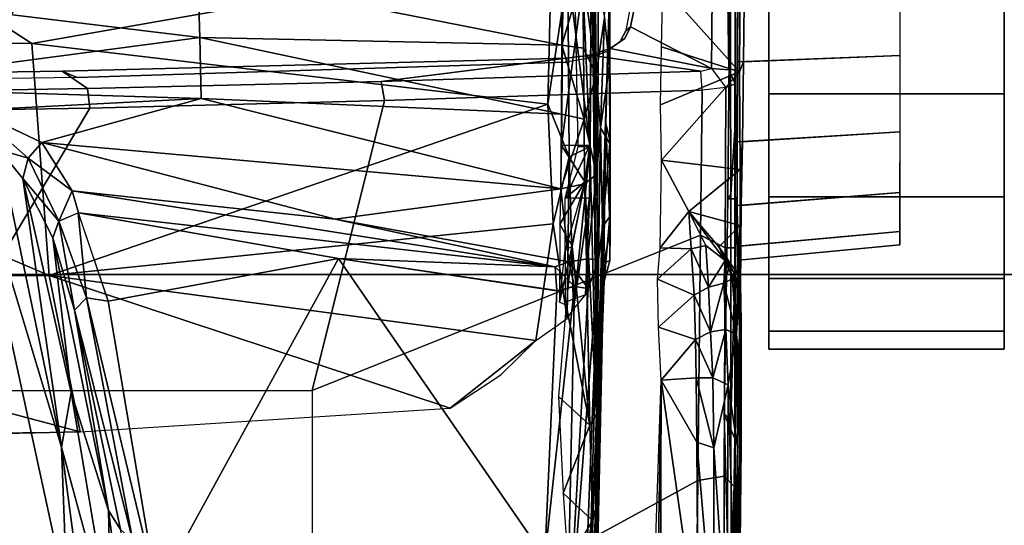
# Model space of a CAD drawing. Units: inches. Extents: x -2 to 169, y -6 to 173.
# Drawn here: x 45 to 48, y 47 to 48 of the extents above; entities that cross this region are included whole.
import ezdxf

# ---------------------------------------------------------------- set-up
doc = ezdxf.new("R2010")
doc.units = ezdxf.units.IN
doc.header["$MEASUREMENT"] = 0
for name, color, linetype in [('SEAT-BASE', 5, 'Continuous'), ('SEAT-CHASSIS', 5, 'Continuous'), ('SEAT-FABRIC', 5, 'Continuous'), ('SEAT-FRAME', 5, 'Continuous')]:
    doc.layers.add(name, color=color, linetype=linetype)

# ---------------------------------------------------------------- blocks, each defined once
blk = doc.blocks.new('1aeron2_b_tlim_arms_posturefitsl_3t')
at = {"layer": 'SEAT-BASE'}
for points in [[(1.2583, -0.5087, 4.3018), (10.212, -6.9666, 3.2423), (10.0935, -7.0222, 3.1616), (1.2453, -0.5667, 4.1832)], [(1.2583, -0.5087, 4.3018), (1.6317, -0.6604, 5.6622), (8.3276, -5.7822, 3.9879), (10.212, -6.9666, 3.2423)], [(1.2144, -0.6768, 4.119), (1.2453, -0.5667, 4.1832), (10.0935, -7.0222, 3.1616), (10.0057, -7.1175, 3.1096)], [(1.8442, -0.7627, 6.6264), (11.0112, -7.713, 4.1389), (10.6876, -7.3537, 4.2077), (1.9818, -0.6018, 6.5161)], [(1.2144, -0.6768, 4.119), (10.0057, -7.1175, 3.1096), (9.9373, -7.2199, 3.0957), (1.1167, -0.8113, 4.119)], [(1.7173, -0.7076, 5.8711), (8.366, -5.7674, 4.1787), (8.3276, -5.7822, 3.9879), (1.6317, -0.6604, 5.6622)], [(1.7173, -0.7076, 5.8711), (1.7517, -0.6778, 6.004), (8.4075, -5.7367, 4.297), (8.366, -5.7674, 4.1787)], [(1.7875, -0.7046, 6.1381), (8.4414, -5.6689, 4.4046), (8.4075, -5.7367, 4.297), (1.7517, -0.6778, 6.004)], [(1.8538, -0.6949, 6.156), (7.4769, -4.922, 4.7054), (7.3701, -4.8696, 4.6837), (1.7875, -0.7046, 6.1381)], [(1.8538, -0.6949, 6.156), (2.0432, -0.6869, 6.1669), (7.9302, -5.1715, 4.6181), (7.4769, -4.922, 4.7054)], [(10.9221, -7.7762, 4.1776), (11.0112, -7.713, 4.1389), (1.8442, -0.7627, 6.6264), (1.7632, -0.9924, 6.6746)], [(1.1167, -0.8113, 4.119), (9.9373, -7.2199, 3.0957), (9.861, -7.3166, 3.1096), (1.019, -0.9459, 4.119)], [(0.9238, -1.0093, 4.1832), (1.019, -0.9459, 4.119), (9.861, -7.3166, 3.1096), (9.7976, -7.4295, 3.1616)], [(10.8603, -7.8897, 4.1833), (10.9221, -7.7762, 4.1776), (1.7632, -0.9924, 6.6746), (1.7169, -1.1045, 6.6862)], [(0.9238, -1.0093, 4.1832), (9.7976, -7.4295, 3.1616), (9.7813, -7.5593, 3.2423), (0.8726, -1.0395, 4.3018)], [(1.1323, -1.3477, 5.6622), (0.8726, -1.0395, 4.3018), (9.7813, -7.5593, 3.2423), (8.0726, -6.1332, 3.9879)], [(10.8603, -7.8897, 4.1833), (1.7169, -1.1045, 6.6862), (1.581, -1.2915, 6.6862), (10.8596, -7.8907, 4.1833)], [(1.581, -1.2915, 6.6862), (1.4887, -1.3703, 6.6746), (10.7707, -7.9846, 4.1776), (10.8596, -7.8907, 4.1833)], [(1.1323, -1.3477, 5.6622), (8.0726, -6.1332, 3.9879), (8.0704, -6.1743, 4.1787), (1.2037, -1.4146, 5.8711)], [(1.4887, -1.3703, 6.6746), (1.2953, -1.5183, 6.6264), (10.7381, -8.0888, 4.1389), (10.7707, -7.9846, 4.1776)], [(1.1859, -1.4565, 6.004), (1.2037, -1.4146, 5.8711), (8.0704, -6.1743, 4.1787), (8.054, -6.2233, 4.297)], [(1.1859, -1.4565, 6.004), (8.054, -6.2233, 4.297), (8, -6.2765, 4.4046), (1.2224, -1.4823, 6.1381)], [(1.2224, -1.4823, 6.1381), (6.9088, -5.5046, 4.6837), (6.9916, -5.59, 4.7054), (1.2337, -1.5483, 6.156)], [(1.1848, -1.6988, 6.5161), (10.2964, -7.8921, 4.2077), (10.7381, -8.0888, 4.1389), (1.2953, -1.5183, 6.6264)], [(1.2847, -1.7309, 6.1669), (1.2337, -1.5483, 6.156), (6.9916, -5.59, 4.7054), (7.369, -5.944, 4.6181)], [(1.1848, -1.6988, 6.5161), (1.2838, -1.8102, 6.4477), (8.8018, -6.9268, 4.5256), (10.2964, -7.8921, 4.2077)], [(1.2847, -1.7309, 6.1669), (4.3268, -3.8375, 5.3925), (3.4454, -3.3034, 5.633), (1.2734, -1.7974, 6.1859)], [(1.2467, -1.8386, 6.2369), (1.2734, -1.7974, 6.1859), (3.4454, -3.3034, 5.633), (3.4855, -3.3577, 5.6397)], [(1.2646, -1.8511, 6.3972), (8.1741, -6.5443, 4.6397), (8.8018, -6.9268, 4.5256), (1.2838, -1.8102, 6.4477)], [(1.2467, -1.8386, 6.2369), (3.4855, -3.3577, 5.6397), (3.054, -3.0807, 5.78), (1.2343, -1.8433, 6.26)], [(1.2343, -1.8433, 6.26), (3.054, -3.0807, 5.78), (2.2236, -2.5256, 6.0373), (1.245, -1.8643, 6.3093)], [(7.9949, -6.4511, 4.6557), (1.2505, -1.8631, 6.3529), (1.2646, -1.8511, 6.3972), (8.1741, -6.5443, 4.6397)], [(7.3428, -6.0344, 4.7721), (7.9949, -6.4511, 4.6557), (1.2505, -1.8631, 6.3529), (1.245, -1.8643, 6.3093)], [(7.3428, -6.0344, 4.7721), (1.245, -1.8643, 6.3093), (2.2236, -2.5256, 6.0373), (7.4363, -6.0989, 4.6757)]]:
    blk.add_3dface(points, dxfattribs=at)
at = {"layer": 'SEAT-CHASSIS'}
for points in [[(1.6406, -2.2091, 11.2704), (1.7017, -1.8149, 11.287), (1.6714, -2.8143, 11.1885)], [(1.6714, -2.8143, 11.1885), (1.7017, -1.8149, 11.287), (1.8337, -2.8101, 11.1472)], [(1.8337, -2.8101, 11.1472), (1.7017, -1.8149, 11.287), (1.9511, -1.8438, 11.2381)], [(1.8337, -2.8101, 11.1472), (1.9511, -1.8438, 11.2381), (2.0039, -2.8051, 11.1319)], [(-0.0638, -2.0227, 10.647), (1.601, -2.1845, 11.2738), (0.3433, -2.4585, 10.7997)], [(0.3433, -2.4585, 10.7997), (1.601, -2.1845, 11.2738), (0.7447, -2.4427, 10.9637)], [(0.7447, -2.4427, 10.9637), (1.601, -2.1845, 11.2738), (1.5352, -2.2771, 11.28)], [(1.5131, -2.3549, 11.2998), (1.5352, -2.2771, 11.28), (1.6406, -2.2091, 11.2704)], [(1.5542, -2.3908, 11.2897), (1.5131, -2.3549, 11.2998), (1.6406, -2.2091, 11.2704)], [(1.6406, -2.2091, 11.2704), (1.6714, -2.8143, 11.1885), (1.5542, -2.3908, 11.2897)], [(0.7447, -2.4427, 10.9637), (1.5352, -2.2771, 11.28), (1.4593, -2.3401, 11.2901)], [(1.4593, -2.3401, 11.2901), (1.5352, -2.2771, 11.28), (1.5131, -2.3549, 11.2998)], [(0.7447, -2.4427, 10.9637), (1.4593, -2.3401, 11.2901), (0.8907, -2.4688, 11.0619)], [(0.8907, -2.4688, 11.0619), (1.4593, -2.3401, 11.2901), (1.3015, -2.4197, 11.2997)], [(1.3015, -2.4197, 11.2997), (1.4593, -2.3401, 11.2901), (1.3454, -2.4361, 11.3431)], [(1.5131, -2.3549, 11.2998), (1.3454, -2.4361, 11.3431), (1.4593, -2.3401, 11.2901)], [(1.4266, -2.471, 11.3495), (1.3454, -2.4361, 11.3431), (1.5131, -2.3549, 11.2998)], [(1.4266, -2.471, 11.3495), (1.5131, -2.3549, 11.2998), (1.5542, -2.3908, 11.2897)], [(1.4316, -3.7691, 11.1709), (1.3505, -3.1694, 11.3235), (1.5542, -2.3908, 11.2897)], [(1.4266, -2.471, 11.3495), (1.5542, -2.3908, 11.2897), (1.3505, -3.1694, 11.3235)], [(1.5542, -2.3908, 11.2897), (1.6714, -2.8143, 11.1885), (1.4316, -3.7691, 11.1709)], [(0.8907, -2.4688, 11.0619), (1.3015, -2.4197, 11.2997), (0.5764, -2.568, 11.0085)], [(1.1088, -2.4778, 11.3031), (0.5764, -2.568, 11.0085), (1.3015, -2.4197, 11.2997)], [(1.3015, -2.4197, 11.2997), (1.3454, -2.4361, 11.3431), (1.1088, -2.4778, 11.3031)], [(-0.143, -2.5608, 10.6274), (0.7447, -2.4427, 10.9637), (0.2605, -2.5747, 10.8197)], [(-0.143, -2.5608, 10.6274), (0.3433, -2.4585, 10.7997), (0.7447, -2.4427, 10.9637)], [(0.2605, -2.5747, 10.8197), (0.7447, -2.4427, 10.9637), (0.8907, -2.4688, 11.0619)], [(1.1088, -2.4778, 11.3031), (1.3454, -2.4361, 11.3431), (1.142, -2.5095, 11.3498)], [(1.142, -2.5095, 11.3498), (1.3454, -2.4361, 11.3431), (1.3675, -2.4876, 11.3604)], [(1.3454, -2.4361, 11.3431), (1.4266, -2.471, 11.3495), (1.3677, -2.4881, 11.3606)], [(0.8907, -2.4688, 11.0619), (0.5764, -2.568, 11.0085), (0.2605, -2.5747, 10.8197)], [(0.4957, -2.6323, 11.3601), (1.1088, -2.4778, 11.3031), (1.142, -2.5095, 11.3498)], [(0.5266, -2.5997, 11.317), (1.1088, -2.4778, 11.3031), (0.4957, -2.6323, 11.3601)], [(0.5266, -2.5997, 11.317), (0.5764, -2.568, 11.0085), (1.1088, -2.4778, 11.3031)], [(1.2239, -3.7542, 11.35), (1.3677, -2.4881, 11.3606), (1.4266, -2.471, 11.3495)], [(1.4266, -2.471, 11.3495), (1.3505, -3.1694, 11.3235), (1.2239, -3.7542, 11.35)], [(1.142, -2.5095, 11.3498), (0.3639, -2.6966, 11.3898), (0.4957, -2.6323, 11.3601)], [(1.142, -2.5095, 11.3498), (1.1329, -2.5667, 11.3649), (0.3639, -2.6966, 11.3898)], [(1.1329, -2.5667, 11.3649), (1.142, -2.5095, 11.3498), (1.3675, -2.4876, 11.3604)], [(1.2467, -3.1785, 11.3626), (1.1329, -2.5667, 11.3649), (1.3677, -2.4881, 11.3606)], [(1.2467, -3.1785, 11.3626), (1.3677, -2.4881, 11.3606), (1.2239, -3.7542, 11.35)], [(0.5764, -2.568, 11.0085), (0.5266, -2.5997, 11.317), (0.1069, -2.6292, 10.8279)], [(0.5764, -2.568, 11.0085), (0.1069, -2.6292, 10.8279), (0.2605, -2.5747, 10.8197)], [(1.2467, -3.1785, 11.3626), (0.3639, -2.6966, 11.3898), (1.1329, -2.5667, 11.3649)], [(1.2467, -3.1785, 11.3626), (0.4518, -3.7263, 11.3877), (0.3639, -2.6966, 11.3898)], [(1.4316, -3.7691, 11.1709), (1.6714, -2.8143, 11.1885), (1.63, -3.7707, 11.062)], [(1.8337, -2.8101, 11.1472), (1.8135, -3.7716, 11.0061), (1.63, -3.7707, 11.062)], [(1.63, -3.7707, 11.062), (1.6714, -2.8143, 11.1885), (1.8337, -2.8101, 11.1472)], [(1.8135, -3.7716, 11.0061), (2.0039, -2.8051, 11.1319), (2.0014, -3.7702, 10.9871)], [(1.8135, -3.7716, 11.0061), (1.8337, -2.8101, 11.1472), (2.0039, -2.8051, 11.1319)], [(1.2467, -3.1785, 11.3626), (1.1606, -3.7587, 11.3643), (0.4518, -3.7263, 11.3877)], [(1.2239, -3.7542, 11.35), (1.1611, -3.7586, 11.3642), (1.2467, -3.1785, 11.3626)], [(1.3505, -3.1694, 11.3235), (1.2376, -3.7905, 11.3473), (1.2239, -3.7542, 11.35)], [(1.2376, -3.7905, 11.3473), (1.3505, -3.1694, 11.3235), (1.4316, -3.7691, 11.1709)], [(0.4518, -3.7263, 11.3877), (1.1716, -3.8053, 11.3698), (0.1483, -3.7838, 11.424)], [(1.1716, -3.8053, 11.3698), (0.4518, -3.7263, 11.3877), (1.1606, -3.7587, 11.3643)], [(0.8795, -3.7633, 13.6245), (0.6227, -3.775, 13.4233), (0.8032, -3.846, 13.363)], [(1.1224, -3.7835, 13.7282), (0.8795, -3.7633, 13.6245), (0.8032, -3.846, 13.363)], [(1.1606, -3.7587, 11.3643), (1.2239, -3.7542, 11.35), (1.1716, -3.8053, 11.3698)], [(1.2376, -3.7905, 11.3473), (1.1716, -3.8053, 11.3698), (1.2239, -3.7542, 11.35)], [(0.1483, -3.7838, 11.424), (1.2429, -3.8695, 11.4229), (0.1692, -3.8269, 11.4764)], [(0.1483, -3.7838, 11.424), (1.1716, -3.8053, 11.3698), (1.1668, -3.8418, 11.3955)], [(1.1668, -3.8418, 11.3955), (1.2429, -3.8695, 11.4229), (0.1483, -3.7838, 11.424)], [(0.4389, -3.7873, 13.1824), (0.2265, -3.7823, 12.6777), (0.5504, -3.8535, 13.0554)], [(0.5504, -3.8535, 13.0554), (0.2265, -3.7823, 12.6777), (0.3641, -3.8512, 12.5651)], [(0.5504, -3.8535, 13.0554), (0.6227, -3.775, 13.4233), (0.4389, -3.7873, 13.1824)], [(0.6227, -3.775, 13.4233), (0.5504, -3.8535, 13.0554), (0.8032, -3.846, 13.363)], [(1.1224, -3.7835, 13.7282), (0.8032, -3.846, 13.363), (1.2794, -3.7988, 13.7702)], [(1.1224, -3.7835, 13.7282), (1.1306, -3.7656, 13.737), (1.2794, -3.7988, 13.7702)], [(1.1306, -3.7656, 13.737), (1.2794, -3.7988, 13.7702), (1.3379, -3.7667, 13.783)], [(1.1306, -3.7656, 13.737), (1.2686, -3.7809, 13.7655), (1.2794, -3.7988, 13.7702)], [(1.1668, -3.8418, 11.3955), (1.1716, -3.8053, 11.3698), (1.2376, -3.7905, 11.3473)], [(1.2457, -3.8397, 11.3744), (1.1668, -3.8418, 11.3955), (1.2376, -3.7905, 11.3473)], [(1.4448, -3.8318, 11.1962), (1.2376, -3.7905, 11.3473), (1.4316, -3.7691, 11.1709)], [(1.2457, -3.8397, 11.3744), (1.2376, -3.7905, 11.3473), (1.4448, -3.8318, 11.1962)], [(1.2686, -3.7809, 13.7655), (1.4071, -3.7803, 13.7941), (1.4503, -3.8326, 13.7905)], [(1.2686, -3.7809, 13.7655), (1.2794, -3.7988, 13.7702), (1.4503, -3.8326, 13.7905)], [(1.4503, -3.8326, 13.7905), (1.3379, -3.7667, 13.783), (1.2794, -3.7988, 13.7702)], [(1.3379, -3.7667, 13.783), (1.4503, -3.8326, 13.7905), (1.5463, -3.7712, 13.7944)], [(1.543, -3.8153, 13.7986), (1.5474, -3.8458, 13.7909), (1.4071, -3.7803, 13.7941)], [(1.5474, -3.8458, 13.7909), (1.4503, -3.8326, 13.7905), (1.4071, -3.7803, 13.7941)], [(1.6169, -3.8308, 11.0974), (1.4316, -3.7691, 11.1709), (1.63, -3.7707, 11.062)], [(1.6169, -3.8308, 11.0974), (1.4448, -3.8318, 11.1962), (1.4316, -3.7691, 11.1709)], [(1.5463, -3.7712, 13.7944), (1.4503, -3.8326, 13.7905), (1.5474, -3.8458, 13.7909)], [(1.543, -3.8153, 13.7986), (2.8344, -3.79, 13.7334), (1.5474, -3.8458, 13.7909)], [(2.1553, -3.8517, 13.7677), (1.5463, -3.7712, 13.7944), (1.5474, -3.8458, 13.7909)], [(1.5463, -3.7712, 13.7944), (2.1553, -3.8517, 13.7677), (2.4069, -3.779, 13.757)], [(2.8344, -3.79, 13.7334), (2.1553, -3.8517, 13.7677), (1.5474, -3.8458, 13.7909)], [(1.6169, -3.8308, 11.0974), (1.63, -3.7707, 11.062), (1.8135, -3.7716, 11.0061)], [(1.8135, -3.7716, 11.0061), (1.8054, -3.8293, 11.0354), (1.6169, -3.8308, 11.0974)], [(1.8054, -3.8293, 11.0354), (1.8135, -3.7716, 11.0061), (2.0025, -3.8275, 11.0126)], [(2.0014, -3.7702, 10.9871), (2.0025, -3.8275, 11.0126), (1.8135, -3.7716, 11.0061)], [(0.8032, -3.846, 13.363), (1.4503, -3.8326, 13.7905), (1.2794, -3.7988, 13.7702)], [(-0.0367, -3.8297, 11.6733), (0.5826, -3.8619, 11.638), (-0.1643, -3.8302, 12.0258)], [(-0.1643, -3.8302, 12.0258), (0.5826, -3.8619, 11.638), (0.3182, -3.8635, 12.358)], [(0.2707, -3.842, 11.5111), (0.7488, -3.863, 11.4894), (-0.0367, -3.8297, 11.6733)], [(0.7488, -3.863, 11.4894), (0.5826, -3.8619, 11.638), (-0.0367, -3.8297, 11.6733)], [(0.2707, -3.842, 11.5111), (0.1692, -3.8269, 11.4764), (1.2429, -3.8695, 11.4229)], [(1.2429, -3.8695, 11.4229), (0.7494, -3.863, 11.4894), (0.2707, -3.842, 11.5111)], [(1.4503, -3.8326, 13.7905), (0.8032, -3.846, 13.363), (0.8328, -3.8637, 13.288)], [(1.5474, -3.8458, 13.7909), (1.4503, -3.8326, 13.7905), (0.8328, -3.8637, 13.288)], [(1.1668, -3.8418, 11.3955), (1.2457, -3.8397, 11.3744), (1.2429, -3.8695, 11.4229)], [(1.4692, -3.8641, 11.2294), (1.2429, -3.8695, 11.4229), (1.2457, -3.8397, 11.3744)], [(1.4692, -3.8641, 11.2294), (1.2457, -3.8397, 11.3744), (1.4448, -3.8318, 11.1962)], [(1.6169, -3.8308, 11.0974), (1.4692, -3.8641, 11.2294), (1.4448, -3.8318, 11.1962)], [(1.6169, -3.8308, 11.0974), (1.7354, -3.8626, 11.0925), (1.4692, -3.8641, 11.2294)], [(1.7354, -3.8626, 11.0925), (1.6169, -3.8308, 11.0974), (1.8054, -3.8293, 11.0354)], [(2.0025, -3.8275, 11.0126), (1.7354, -3.8626, 11.0925), (1.8054, -3.8293, 11.0354)], [(2.0025, -3.8275, 11.0126), (2.0032, -3.86, 11.0536), (1.7354, -3.8626, 11.0925)], [(0.3641, -3.8512, 12.5651), (0.3182, -3.8635, 12.358), (0.594, -3.8666, 12.9992)], [(0.5826, -3.8619, 11.638), (1.2353, -3.8837, 12.2812), (0.3182, -3.8635, 12.358)], [(1.6052, -3.8882, 12.6844), (0.594, -3.8666, 12.9992), (0.3182, -3.8635, 12.358)], [(0.3182, -3.8635, 12.358), (1.2353, -3.8837, 12.2812), (1.6052, -3.8882, 12.6844)], [(0.594, -3.8666, 12.9992), (0.5504, -3.8535, 13.0554), (0.3641, -3.8512, 12.5651)], [(0.8328, -3.8637, 13.288), (0.8032, -3.846, 13.363), (0.5504, -3.8535, 13.0554)], [(0.5504, -3.8535, 13.0554), (0.594, -3.8666, 12.9992), (0.8328, -3.8637, 13.288)], [(0.5826, -3.8619, 11.638), (1.3303, -3.8798, 11.4476), (1.1864, -3.8845, 11.8077)], [(0.7494, -3.863, 11.4894), (1.3303, -3.8798, 11.4476), (0.5826, -3.8619, 11.638)], [(1.1864, -3.8845, 11.8077), (1.2353, -3.8837, 12.2812), (0.5826, -3.8619, 11.638)], [(0.594, -3.8666, 12.9992), (1.6052, -3.8882, 12.6844), (0.8328, -3.8637, 13.288)], [(0.7494, -3.863, 11.4894), (1.2429, -3.8695, 11.4229), (1.3303, -3.8798, 11.4476)], [(2.1553, -3.8517, 13.7677), (1.5474, -3.8458, 13.7909), (0.8328, -3.8637, 13.288)], [(2.8056, -3.8536, 13.7249), (2.1553, -3.8517, 13.7677), (0.8328, -3.8637, 13.288)], [(0.8328, -3.8637, 13.288), (3.5541, -3.8766, 13.1447), (2.8056, -3.8536, 13.7249)], [(3.5541, -3.8766, 13.1447), (0.8328, -3.8637, 13.288), (1.9257, -3.8977, 12.7313)], [(1.9257, -3.8977, 12.7313), (0.8328, -3.8637, 13.288), (1.6052, -3.8882, 12.6844)], [(1.5934, -3.8747, 11.2143), (1.2429, -3.8695, 11.4229), (1.4692, -3.8641, 11.2294)], [(1.3303, -3.8798, 11.4476), (1.2429, -3.8695, 11.4229), (1.5934, -3.8747, 11.2143)], [(1.7354, -3.8626, 11.0925), (1.5934, -3.8747, 11.2143), (1.4692, -3.8641, 11.2294)], [(1.7354, -3.8626, 11.0925), (1.8868, -3.8847, 11.1448), (1.5934, -3.8747, 11.2143)], [(1.7354, -3.8626, 11.0925), (2.0032, -3.86, 11.0536), (1.8868, -3.8847, 11.1448)], [(1.3577, -3.8997, 11.5333), (1.1864, -3.8845, 11.8077), (1.3303, -3.8798, 11.4476)], [(1.1864, -3.8845, 11.8077), (1.2402, -3.8994, 11.8963), (1.2353, -3.8837, 12.2812)], [(1.3577, -3.8997, 11.5333), (1.2402, -3.8994, 11.8963), (1.1864, -3.8845, 11.8077)], [(1.3179, -3.9, 12.2982), (1.2353, -3.8837, 12.2812), (1.2402, -3.8994, 11.8963)], [(1.6052, -3.8882, 12.6844), (1.2353, -3.8837, 12.2812), (1.3179, -3.9, 12.2982)], [(1.5604, -3.8996, 12.5753), (1.6052, -3.8882, 12.6844), (1.3179, -3.9, 12.2982)], [(1.3303, -3.8798, 11.4476), (1.5934, -3.8747, 11.2143), (1.552, -3.8994, 11.3337)], [(1.3577, -3.8997, 11.5333), (1.3303, -3.8798, 11.4476), (1.552, -3.8994, 11.3337)], [(1.552, -3.8994, 11.3337), (1.5934, -3.8747, 11.2143), (1.7579, -3.8984, 11.2131)], [(1.5604, -3.8996, 12.5753), (1.9257, -3.8977, 12.7313), (1.6052, -3.8882, 12.6844)], [(1.5934, -3.8747, 11.2143), (1.8868, -3.8847, 11.1448), (1.7579, -3.8984, 11.2131)], [(1.8868, -3.8847, 11.1448), (2.1496, -3.8995, 11.1896), (1.7579, -3.8984, 11.2131)], [(1.552, -3.8994, 11.3337), (2.1496, -3.8995, 11.1896), (1.2402, -3.8994, 11.8963)], [(1.2402, -3.8994, 11.8963), (2.1496, -3.8995, 11.1896), (1.3179, -3.9, 12.2982)], [(1.552, -3.8994, 11.3337), (1.2402, -3.8994, 11.8963), (1.3577, -3.8997, 11.5333)], [(2.1496, -3.8995, 11.1896), (1.5604, -3.8996, 12.5753), (1.3179, -3.9, 12.2982)], [(2.1496, -3.8995, 11.1896), (1.552, -3.8994, 11.3337), (1.7579, -3.8984, 11.2131)], [(1.9257, -3.8977, 12.7313), (1.5604, -3.8996, 12.5753), (2.1496, -3.8995, 11.1896)], [(0.3484, -4.0161, 11.3908), (0.3484, -4.0161, 11.3908), (0.9227, -4.0354, 11.3668), (0.2745, -4.025, 11.3924)], [(0.9227, -4.0354, 11.3668), (0.9227, -4.0354, 11.3668), (0.3447, -4.0338, 11.3884), (0.2745, -4.025, 11.3924)], [(1.149, -4.1228, 11.3274), (1.149, -4.1228, 11.3274), (1.0636, -4.0289, 11.3518), (1.1916, -4.0256, 11.3126)], [(1.2719, -4.115, 11.2711), (1.2719, -4.115, 11.2711), (1.149, -4.1228, 11.3274), (1.1916, -4.0256, 11.3126)], [(1.2743, -4.0325, 11.2702), (1.2743, -4.0325, 11.2702), (1.2719, -4.115, 11.2711), (1.1916, -4.0256, 11.3126)], [(0.2295, -4.1338, 11.3952), (0.2295, -4.1338, 11.3952), (0.3447, -4.0338, 11.3884), (0.9227, -4.0354, 11.3668)], [(0.7582, -4.1302, 11.3707), (0.7582, -4.1302, 11.3707), (0.2295, -4.1338, 11.3952), (0.9227, -4.0354, 11.3668)], [(0.929, -4.1287, 11.3665), (0.929, -4.1287, 11.3665), (0.7582, -4.1302, 11.3707), (0.9227, -4.0354, 11.3668)], [(0.9227, -4.0354, 11.3668), (0.9227, -4.0354, 11.3668), (1.0636, -4.0289, 11.3518), (1.0315, -4.127, 11.3573)], [(0.9227, -4.0354, 11.3668), (0.9227, -4.0354, 11.3668), (1.0315, -4.127, 11.3573), (0.929, -4.1287, 11.3665)], [(1.0636, -4.0289, 11.3518), (1.0636, -4.0289, 11.3518), (1.149, -4.1228, 11.3274), (1.0315, -4.127, 11.3573)], [(1.3709, -4.1093, 11.2024), (1.3709, -4.1093, 11.2024), (1.2719, -4.115, 11.2711), (1.2743, -4.0325, 11.2702)], [(1.3709, -4.1093, 11.2024), (1.3709, -4.1093, 11.2024), (1.2743, -4.0325, 11.2702), (1.5077, -4.0365, 11.1039)], [(1.3709, -4.1093, 11.2024), (1.3709, -4.1093, 11.2024), (1.5077, -4.0365, 11.1039), (1.4829, -4.2456, 11.1206)], [(1.7425, -4.2435, 11.0079), (1.7425, -4.2435, 11.0079), (1.4829, -4.2456, 11.1206), (1.5077, -4.0365, 11.1039)], [(1.6547, -4.0342, 11.0333), (1.6547, -4.0342, 11.0333), (1.7425, -4.2435, 11.0079), (1.5077, -4.0365, 11.1039)], [(1.6547, -4.0342, 11.0333), (1.6547, -4.0342, 11.0333), (1.8085, -4.0363, 10.987), (1.7425, -4.2435, 11.0079)], [(1.7425, -4.2435, 11.0079), (1.7425, -4.2435, 11.0079), (1.8085, -4.0363, 10.987), (1.9705, -4.04, 10.9659)], [(1.7425, -4.2435, 11.0079), (1.7425, -4.2435, 11.0079), (1.9705, -4.04, 10.9659), (2.0217, -4.2456, 10.9662)], [(0.7582, -4.1302, 11.3707), (0.7582, -4.1302, 11.3707), (0.7433, -4.1752, 11.38), (0.2273, -4.1751, 11.4034)], [(0.2295, -4.1338, 11.3952), (0.2295, -4.1338, 11.3952), (0.7582, -4.1302, 11.3707), (0.2273, -4.1751, 11.4034)], [(0.7433, -4.1752, 11.38), (0.7433, -4.1752, 11.38), (0.7582, -4.1302, 11.3707), (0.929, -4.1287, 11.3665)], [(0.7433, -4.1752, 11.38), (0.7433, -4.1752, 11.38), (0.929, -4.1287, 11.3665), (0.9295, -4.1731, 11.3752)], [(0.9295, -4.1731, 11.3752), (0.9295, -4.1731, 11.3752), (0.929, -4.1287, 11.3665), (1.0315, -4.127, 11.3573)], [(1.0315, -4.127, 11.3573), (1.0315, -4.127, 11.3573), (1.0519, -4.167, 11.3609), (0.9295, -4.1731, 11.3752)], [(1.149, -4.1228, 11.3274), (1.149, -4.1228, 11.3274), (1.0519, -4.167, 11.3609), (1.0315, -4.127, 11.3573)], [(1.0519, -4.167, 11.3609), (1.0519, -4.167, 11.3609), (1.149, -4.1228, 11.3274), (1.1703, -4.1612, 11.3269)], [(1.149, -4.1228, 11.3274), (1.149, -4.1228, 11.3274), (1.2719, -4.115, 11.2711), (1.1703, -4.1612, 11.3269)], [(1.2719, -4.115, 11.2711), (1.2719, -4.115, 11.2711), (1.2812, -4.1542, 11.2736), (1.1703, -4.1612, 11.3269)], [(1.3709, -4.1093, 11.2024), (1.3709, -4.1093, 11.2024), (1.2407, -4.2054, 11.3309), (1.2812, -4.1542, 11.2736)], [(1.3678, -4.1116, 11.2055), (1.3678, -4.1116, 11.2055), (1.2778, -4.1883, 11.2931), (1.2407, -4.2054, 11.3309)], [(1.2719, -4.115, 11.2711), (1.2719, -4.115, 11.2711), (1.3709, -4.1093, 11.2024), (1.2812, -4.1542, 11.2736)], [(1.3345, -4.2457, 11.2369), (1.3345, -4.2457, 11.2369), (1.2778, -4.1883, 11.2931), (1.3709, -4.1093, 11.2024)], [(1.3345, -4.2457, 11.2369), (1.3345, -4.2457, 11.2369), (1.3709, -4.1093, 11.2024), (1.4829, -4.2456, 11.1206)], [(1.2812, -4.1542, 11.2736), (1.2812, -4.1542, 11.2736), (1.2407, -4.2054, 11.3309), (1.1703, -4.1612, 11.3269)], [(0.2277, -4.2102, 11.4266), (0.2277, -4.2102, 11.4266), (0.2273, -4.1751, 11.4034), (0.7433, -4.1752, 11.38)], [(0.9108, -4.2132, 11.4014), (0.9108, -4.2132, 11.4014), (0.2277, -4.2102, 11.4266), (0.7433, -4.1752, 11.38)], [(0.7433, -4.1752, 11.38), (0.7433, -4.1752, 11.38), (0.9295, -4.1731, 11.3752), (0.9108, -4.2132, 11.4014)], [(0.9108, -4.2132, 11.4014), (0.9108, -4.2132, 11.4014), (0.9295, -4.1731, 11.3752), (1.0575, -4.2072, 11.3849)], [(0.9295, -4.1731, 11.3752), (0.9295, -4.1731, 11.3752), (1.0519, -4.167, 11.3609), (1.0575, -4.2072, 11.3849)], [(1.0519, -4.167, 11.3609), (1.0519, -4.167, 11.3609), (1.1703, -4.1612, 11.3269), (1.1804, -4.2016, 11.3489)], [(1.0519, -4.167, 11.3609), (1.0519, -4.167, 11.3609), (1.1804, -4.2016, 11.3489), (1.0575, -4.2072, 11.3849)], [(1.1804, -4.2016, 11.3489), (1.1804, -4.2016, 11.3489), (1.1703, -4.1612, 11.3269), (1.2407, -4.2054, 11.3309)], [(-0.3767, -4.219, 13.7592), (-0.9726, -4.2034, 13.717), (0.23, -4.2426, 11.5025), (1.0572, -4.2433, 12.2107)], [(0.2204, -4.2226, 13.7865), (0.8185, -4.2202, 13.7992), (0.8327, -4.2026, 13.8206), (0.209, -4.2196, 13.8093)], [(0.8327, -4.2026, 13.8206), (0.8185, -4.2202, 13.7992), (1.4165, -4.2202, 13.7957), (1.4046, -4.2126, 13.8172)], [(0.9108, -4.2132, 11.4014), (0.9108, -4.2132, 11.4014), (1.0575, -4.2072, 11.3849), (1.0449, -4.2355, 11.4281)], [(1.1804, -4.2016, 11.3489), (1.1804, -4.2016, 11.3489), (1.1949, -4.2293, 11.3842), (1.0449, -4.2355, 11.4281)], [(1.0449, -4.2355, 11.4281), (1.0449, -4.2355, 11.4281), (1.0575, -4.2072, 11.3849), (1.1804, -4.2016, 11.3489)], [(1.2106, -4.2278, 11.3734), (1.2106, -4.2278, 11.3734), (1.1564, -4.242, 11.4427), (1.2407, -4.2054, 11.3309)], [(1.2407, -4.2054, 11.3309), (1.2407, -4.2054, 11.3309), (1.2191, -4.2149, 11.3593), (1.1804, -4.2016, 11.3489)], [(1.2191, -4.2149, 11.3593), (1.2191, -4.2149, 11.3593), (1.1949, -4.2293, 11.3842), (1.1804, -4.2016, 11.3489)], [(1.2778, -4.1883, 11.2931), (1.2778, -4.1883, 11.2931), (1.3345, -4.2457, 11.2369), (1.2088, -4.2362, 11.3796)], [(1.2088, -4.2362, 11.3796), (1.2088, -4.2362, 11.3796), (1.2106, -4.2278, 11.3734), (1.2778, -4.1883, 11.2931)], [(1.2106, -4.2278, 11.3734), (1.2106, -4.2278, 11.3734), (1.2407, -4.2054, 11.3309), (1.2778, -4.1883, 11.2931)], [(-0.3767, -4.219, 13.7592), (1.0572, -4.2433, 12.2107), (1.208, -4.2384, 12.53), (0.2204, -4.2226, 13.7865)], [(0.8185, -4.2202, 13.7992), (0.2204, -4.2226, 13.7865), (1.208, -4.2384, 12.53), (1.4271, -4.2375, 12.749)], [(0.2286, -4.2338, 11.4614), (0.2286, -4.2338, 11.4614), (0.2277, -4.2102, 11.4266), (0.9108, -4.2132, 11.4014)], [(0.2286, -4.2338, 11.4614), (0.2286, -4.2338, 11.4614), (0.9108, -4.2132, 11.4014), (0.7453, -4.2387, 11.4434)], [(0.7453, -4.2387, 11.4434), (0.7453, -4.2387, 11.4434), (0.23, -4.2426, 11.5025), (0.2286, -4.2338, 11.4614)], [(0.7453, -4.2387, 11.4434), (0.7453, -4.2387, 11.4434), (0.9108, -4.2132, 11.4014), (1.0449, -4.2355, 11.4281)], [(1.0449, -4.2355, 11.4281), (1.0449, -4.2355, 11.4281), (0.7464, -4.2477, 11.4883), (0.7453, -4.2387, 11.4434)], [(1.0449, -4.2355, 11.4281), (1.0449, -4.2355, 11.4281), (0.9387, -4.2467, 11.4806), (0.7464, -4.2477, 11.4883)], [(0.8185, -4.2202, 13.7992), (1.4271, -4.2375, 12.749), (1.7031, -4.2379, 12.8897), (1.4165, -4.2202, 13.7957)], [(1.0449, -4.2355, 11.4281), (1.0449, -4.2355, 11.4281), (1.1564, -4.242, 11.4427), (0.9387, -4.2467, 11.4806)], [(1.1564, -4.242, 11.4427), (1.1564, -4.242, 11.4427), (1.0449, -4.2355, 11.4281), (1.1982, -4.2239, 11.3871)], [(1.1949, -4.2293, 11.3842), (1.1949, -4.2293, 11.3842), (1.1982, -4.2239, 11.3871), (1.0449, -4.2355, 11.4281)], [(1.165, -4.2463, 11.4446), (1.165, -4.2463, 11.4446), (1.1564, -4.242, 11.4427), (1.2106, -4.2278, 11.3734)], [(1.2106, -4.2278, 11.3734), (1.2106, -4.2278, 11.3734), (1.2088, -4.2362, 11.3796), (1.165, -4.2463, 11.4446)], [(1.165, -4.2463, 11.4446), (1.2106, -4.2278, 11.3734), (1.2088, -4.2362, 11.3796)], [(1.1982, -4.2239, 11.3871), (1.1982, -4.2239, 11.3871), (1.1949, -4.2293, 11.3842), (1.2191, -4.2149, 11.3593)], [(1.4165, -4.2202, 13.7957), (2.1155, -4.2187, 13.772), (2.0644, -4.2186, 13.7963), (1.4046, -4.2126, 13.8172)], [(2.1155, -4.2187, 13.772), (1.4165, -4.2202, 13.7957), (1.7031, -4.2379, 12.8897), (2.0104, -4.2396, 12.9381)], [(0.23, -4.2426, 11.5025), (0.23, -4.2426, 11.5025), (0.7453, -4.2387, 11.4434), (0.7464, -4.2477, 11.4883)], [(1.0192, -4.2447, 11.9153), (1.0192, -4.2447, 11.9153), (0.23, -4.2426, 11.5025), (0.7464, -4.2477, 11.4883)], [(0.23, -4.2426, 11.5025), (0.23, -4.2426, 11.5025), (1.0192, -4.2447, 11.9153), (1.0572, -4.2433, 12.2107)], [(0.7464, -4.2477, 11.4883), (0.7464, -4.2477, 11.4883), (1.0777, -4.2477, 11.6089), (1.0192, -4.2447, 11.9153)], [(1.0777, -4.2477, 11.6089), (1.0777, -4.2477, 11.6089), (0.7464, -4.2477, 11.4883), (0.9387, -4.2467, 11.4806)], [(1.0777, -4.2477, 11.6089), (1.0777, -4.2477, 11.6089), (0.9387, -4.2467, 11.4806), (1.1564, -4.242, 11.4427)], [(1.2791, -4.2392, 12.1779), (1.0572, -4.2433, 12.2107), (1.0192, -4.2447, 11.9153), (1.2417, -4.2417, 11.942)], [(1.2417, -4.2417, 11.942), (1.0192, -4.2447, 11.9153), (1.0777, -4.2477, 11.6089), (1.2791, -4.2448, 11.7062)], [(1.3875, -4.2375, 12.3906), (1.208, -4.2384, 12.53), (1.0572, -4.2433, 12.2107), (1.2791, -4.2392, 12.1779)], [(1.0777, -4.2477, 11.6089), (1.1564, -4.242, 11.4427), (1.165, -4.2463, 11.4446)], [(1.2791, -4.2448, 11.7062), (1.0777, -4.2477, 11.6089), (1.165, -4.2463, 11.4446), (1.3875, -4.2481, 11.4935)], [(1.2088, -4.2362, 11.3796), (1.3345, -4.2457, 11.2369), (1.4829, -4.2456, 11.1206), (1.165, -4.2463, 11.4446)], [(1.3875, -4.2481, 11.4935), (1.165, -4.2463, 11.4446), (1.4829, -4.2456, 11.1206), (1.5563, -4.2514, 11.3246)], [(1.5564, -4.2368, 12.5595), (1.4271, -4.2375, 12.749), (1.208, -4.2384, 12.53), (1.3875, -4.2375, 12.3906)], [(1.3184, -4.6694, 12.1731), (1.2791, -4.2392, 12.1779), (1.2417, -4.2417, 11.942), (1.2827, -4.6693, 11.948)], [(1.2827, -4.6693, 11.948), (1.2417, -4.2417, 11.942), (1.2791, -4.2448, 11.7062), (1.3184, -4.6692, 11.7228)], [(1.4219, -4.6696, 12.3762), (1.3875, -4.2375, 12.3906), (1.2791, -4.2392, 12.1779), (1.3184, -4.6694, 12.1731)], [(1.3184, -4.6692, 11.7228), (1.2791, -4.2448, 11.7062), (1.3875, -4.2481, 11.4935), (1.4219, -4.6691, 11.5197)], [(1.583, -4.6699, 12.5374), (1.5564, -4.2368, 12.5595), (1.3875, -4.2375, 12.3906), (1.4219, -4.6696, 12.3762)], [(1.4219, -4.6691, 11.5197), (1.3875, -4.2481, 11.4935), (1.5563, -4.2514, 11.3246), (1.583, -4.6691, 11.3585)], [(1.7692, -4.2371, 12.6679), (1.7031, -4.2379, 12.8897), (1.4271, -4.2375, 12.749), (1.5564, -4.2368, 12.5595)], [(1.5563, -4.2514, 11.3246), (1.4829, -4.2456, 11.1206), (1.7425, -4.2435, 11.0079), (1.769, -4.2543, 11.2162)], [(1.583, -4.6691, 11.3585), (1.5563, -4.2514, 11.3246), (1.769, -4.2543, 11.2162), (1.7861, -4.6692, 11.2551)], [(1.7861, -4.6701, 12.6409), (1.7692, -4.2371, 12.6679), (1.5564, -4.2368, 12.5595), (1.583, -4.6699, 12.5374)], [(2.005, -4.2384, 12.7052), (2.0104, -4.2396, 12.9381), (1.7031, -4.2379, 12.8897), (1.7692, -4.2371, 12.6679)], [(1.769, -4.2543, 11.2162), (1.7425, -4.2435, 11.0079), (2.0217, -4.2456, 10.9662), (2.0049, -4.2565, 11.1789)], [(1.7861, -4.6692, 11.2551), (1.769, -4.2543, 11.2162), (2.0049, -4.2565, 11.1789), (2.0113, -4.6693, 11.2194)], [(2.0113, -4.6703, 12.6765), (2.005, -4.2384, 12.7052), (1.7692, -4.2371, 12.6679), (1.7861, -4.6701, 12.6409)], [(1.0056, -4.9469, 11.9484), (1.0537, -4.9469, 12.2519), (1.0537, -4.3219, 12.2519), (1.0056, -4.3219, 11.9484)], [(1.0537, -4.9469, 11.645), (1.0056, -4.9469, 11.9484), (1.0056, -4.3219, 11.9484), (1.0537, -4.3219, 11.645)], [(1.0537, -4.9469, 12.2519), (1.1932, -4.9469, 12.5257), (1.1932, -4.3219, 12.5257), (1.0537, -4.3219, 12.2519)], [(1.1932, -4.9469, 11.3712), (1.0537, -4.9469, 11.645), (1.0537, -4.3219, 11.645), (1.1932, -4.3219, 11.3712)], [(1.1932, -4.9469, 12.5257), (1.4105, -4.9469, 12.7429), (1.4105, -4.3219, 12.7429), (1.1932, -4.3219, 12.5257)], [(1.4105, -4.9469, 11.1539), (1.1932, -4.9469, 11.3712), (1.1932, -4.3219, 11.3712), (1.4105, -4.3219, 11.1539)], [(1.4105, -4.9469, 12.7429), (1.6842, -4.9469, 12.8824), (1.6842, -4.3219, 12.8824), (1.4105, -4.3219, 12.7429)], [(1.6842, -4.9469, 11.0144), (1.4105, -4.9469, 11.1539), (1.4105, -4.3219, 11.1539), (1.6842, -4.3219, 11.0144)], [(1.6842, -4.9469, 12.8824), (1.9877, -4.9469, 12.9305), (1.9877, -4.3219, 12.9305), (1.6842, -4.3219, 12.8824)], [(1.9877, -4.9469, 10.9664), (1.6842, -4.9469, 11.0144), (1.6842, -4.3219, 11.0144), (1.9877, -4.3219, 10.9664)]]:
    blk.add_3dface(points, dxfattribs=at)
at = {"layer": 'SEAT-FABRIC'}
for points in [[(0.2071, -8.6124, 18.8415), (1.2035, -8.6123, 18.9058), (1.2035, 8.6123, 18.9058), (0.2071, 8.6124, 18.8415)], [(2.8004, -8.5493, 18.9354), (2.8004, 8.5493, 18.9354), (1.2035, 8.6123, 18.9058), (1.2035, -8.6123, 18.9058)]]:
    blk.add_3dface(points, dxfattribs=at)
at = {"layer": 'SEAT-FRAME'}
for points in [[(1.2008, -2.4107, 14.339), (1.2008, -2.4107, 14.339), (1.8199, -0.964, 14.5115), (1.1898, -0.9699, 14.3792)], [(1.8199, -0.964, 14.5115), (1.8199, -0.964, 14.5115), (1.2008, -2.4107, 14.339), (1.8181, -2.3643, 14.4658)], [(2.7255, -0.9633, 14.4735), (2.7255, -0.9633, 14.4735), (1.8181, -2.3643, 14.4658), (2.0601, -3.7447, 14.3905)], [(1.8199, -0.964, 14.5115), (1.8199, -0.964, 14.5115), (1.8181, -2.3643, 14.4658), (2.7255, -0.9633, 14.4735)], [(0.7855, -2.4927, 14.141), (0.7528, -0.9997, 14.166), (0.7683, -0.968, 14.113)], [(0.7855, -2.4927, 14.141), (0.7855, -2.4927, 14.141), (1.1898, -0.9699, 14.3792), (0.7528, -0.9997, 14.166)], [(1.1898, -0.9699, 14.3792), (1.1898, -0.9699, 14.3792), (0.7855, -2.4927, 14.141), (1.2008, -2.4107, 14.339)], [(1.6247, -1.1384, 14.7098), (0.9139, -1.1384, 14.7173), (0.8956, -2.073, 14.693), (1.6463, -2.5182, 14.6688)], [(1.6463, -2.5182, 14.6688), (1.6977, -2.512, 14.6361), (1.6751, -1.1373, 14.6786), (1.6247, -1.1384, 14.7098)], [(1.6751, -1.1373, 14.6786), (1.6977, -2.512, 14.6361), (1.7443, -2.4448, 14.5463), (1.7251, -1.1398, 14.5827)], [(1.7075, -1.1385, 14.5605), (1.7251, -1.1398, 14.5827), (1.7443, -2.4448, 14.5463), (1.7275, -2.4849, 14.5227)], [(1.7443, -2.4448, 14.5463), (1.7275, -2.4849, 14.5227), (1.7075, -1.1385, 14.5605), (1.7251, -1.1398, 14.5827)], [(0.8956, -2.073, 14.693), (0.8956, -3.109, 14.6499), (0.0976, -3.109, 14.6324), (0.0974, -2.073, 14.6754)], [(1.6661, -3.3006, 14.6317), (1.6463, -2.5182, 14.6688), (0.8956, -2.073, 14.693), (0.8956, -3.109, 14.6499)], [(1.6567, -3.7342, 14.3741), (1.6567, -3.7342, 14.3741), (1.8181, -2.3643, 14.4658), (1.2008, -2.4107, 14.339)], [(1.8181, -2.3643, 14.4658), (1.8181, -2.3643, 14.4658), (1.6567, -3.7342, 14.3741), (2.0601, -3.7447, 14.3905)], [(1.2008, -2.4107, 14.339), (1.2008, -2.4107, 14.339), (0.7855, -2.4927, 14.141), (0.8489, -3.475, 14.1211)], [(1.0282, -3.7029, 14.1921), (1.0282, -3.7029, 14.1921), (1.2008, -2.4107, 14.339), (0.8489, -3.475, 14.1211)], [(1.0282, -3.7029, 14.1921), (1.0282, -3.7029, 14.1921), (1.3383, -3.7485, 14.2978), (1.2008, -2.4107, 14.339)], [(1.6567, -3.7342, 14.3741), (1.6567, -3.7342, 14.3741), (1.2008, -2.4107, 14.339), (1.3383, -3.7485, 14.2978)], [(1.7168, -3.2919, 14.6001), (1.7787, -3.7845, 14.4788), (1.7443, -2.4448, 14.5463), (1.6977, -2.512, 14.6361)], [(1.7682, -3.7837, 14.4612), (1.7275, -2.4849, 14.5227), (1.7443, -2.4448, 14.5463), (1.7787, -3.7845, 14.4788)], [(1.7682, -3.7837, 14.4612), (1.7787, -3.7845, 14.4788), (1.7443, -2.4448, 14.5463), (1.7275, -2.4849, 14.5227)], [(1.6463, -2.5182, 14.6688), (1.6661, -3.3006, 14.6317), (1.7168, -3.2919, 14.6001), (1.6977, -2.512, 14.6361)], [(0.0383, -4.1263, 14.5712), (0.6567, -4.1331, 14.5878), (0.0976, -3.109, 14.6324)], [(1.308, -4.1402, 14.588), (0.8956, -3.109, 14.6499), (0.0976, -3.109, 14.6324), (0.6567, -4.1331, 14.5878)], [(1.6661, -3.3006, 14.6317), (0.8956, -3.109, 14.6499), (1.308, -4.1402, 14.588), (1.6934, -4.1444, 14.5804)], [(1.6934, -4.1444, 14.5804), (1.7438, -4.1405, 14.5494), (1.7168, -3.2919, 14.6001), (1.6661, -3.3006, 14.6317)], [(1.7438, -4.1405, 14.5494), (1.7867, -3.8479, 14.4641), (1.7787, -3.7845, 14.4788), (1.7168, -3.2919, 14.6001)], [(0.8489, -3.475, 14.1211), (0.8489, -3.475, 14.1211), (0.9369, -3.6095, 14.1456), (1.0282, -3.7029, 14.1921)], [(1.3383, -3.7485, 14.2978), (1.3383, -3.7485, 14.2978), (1.0282, -3.7029, 14.1921), (1.0866, -3.7856, 14.1713)], [(1.5165, -3.7917, 14.2894), (1.5165, -3.7917, 14.2894), (1.6567, -3.7342, 14.3741), (1.3383, -3.7485, 14.2978)], [(2.0083, -3.7881, 14.3344), (2.0083, -3.7881, 14.3344), (1.6567, -3.7342, 14.3741), (1.5165, -3.7917, 14.2894)], [(2.0083, -3.7881, 14.3344), (2.0083, -3.7881, 14.3344), (2.0601, -3.7447, 14.3905), (1.6567, -3.7342, 14.3741)], [(1.0866, -3.7856, 14.1713), (1.0866, -3.7856, 14.1713), (1.5165, -3.7917, 14.2894), (1.3383, -3.7485, 14.2978)], [(1.5165, -3.7917, 14.2894), (1.5165, -3.7917, 14.2894), (1.0866, -3.7856, 14.1713), (1.1114, -3.803, 14.1277)], [(1.1301, -3.7815, 13.7369), (1.4071, -3.7803, 13.7941), (1.408, -3.8452, 13.8258), (1.1499, -3.8343, 13.7775)], [(1.5439, -3.847, 13.8288), (1.408, -3.8452, 13.8258), (1.4071, -3.7803, 13.7941), (1.543, -3.8153, 13.7986)], [(1.5165, -3.7917, 14.2894), (1.5165, -3.7917, 14.2894), (1.5439, -3.847, 13.8288), (2.0083, -3.7881, 14.3344)], [(1.543, -3.8153, 13.7986), (2.8533, -3.7896, 13.7324), (2.7109, -3.8554, 13.7685), (1.5439, -3.847, 13.8288)], [(2.7109, -3.8554, 13.7685), (2.7109, -3.8554, 13.7685), (2.0083, -3.7881, 14.3344), (1.5439, -3.847, 13.8288)], [(1.7867, -3.8479, 14.4641), (1.7783, -3.8432, 14.4489), (1.7682, -3.7837, 14.4612), (1.7787, -3.7845, 14.4788)], [(1.7867, -3.8479, 14.4641), (1.7783, -3.8432, 14.4489), (1.7682, -3.7837, 14.4612), (1.7787, -3.7845, 14.4788)], [(1.5439, -3.847, 13.8288), (1.5439, -3.847, 13.8288), (1.5165, -3.7917, 14.2894), (1.1114, -3.803, 14.1277)], [(1.1499, -3.8343, 13.7775), (1.1499, -3.8343, 13.7775), (1.408, -3.8452, 13.8258), (1.1114, -3.803, 14.1277)], [(1.408, -3.8452, 13.8258), (1.408, -3.8452, 13.8258), (1.5439, -3.847, 13.8288), (1.1114, -3.803, 14.1277)], [(1.797, -3.8928, 14.4167), (1.7783, -3.8432, 14.4489), (1.7867, -3.8479, 14.4641), (1.8045, -3.9001, 14.433)], [(1.797, -3.8928, 14.4167), (1.8045, -3.9001, 14.433), (1.7867, -3.8479, 14.4641), (1.7783, -3.8432, 14.4489)], [(1.8045, -3.9001, 14.433), (1.7867, -3.8479, 14.4641), (1.7438, -4.1405, 14.5494), (1.7512, -4.1692, 14.5355)], [(1.8309, -3.9387, 14.3843), (1.8234, -3.927, 14.3713), (1.797, -3.8928, 14.4167), (1.8045, -3.9001, 14.433)], [(1.8309, -3.9387, 14.3843), (1.8234, -3.927, 14.3713), (1.797, -3.8928, 14.4167), (1.8045, -3.9001, 14.433)], [(1.7512, -4.1692, 14.5355), (1.8619, -3.9544, 14.3259), (1.8309, -3.9387, 14.3843), (1.8045, -3.9001, 14.433)], [(1.851, -3.9415, 14.3153), (1.8234, -3.927, 14.3713), (1.8309, -3.9387, 14.3843), (1.8619, -3.9544, 14.3259)], [(1.851, -3.9415, 14.3153), (1.8619, -3.9544, 14.3259), (1.8309, -3.9387, 14.3843), (1.8234, -3.927, 14.3713)], [(2.1413, -4.0111, 13.8018), (2.1288, -3.9918, 13.7921), (1.851, -3.9415, 14.3153), (1.8619, -3.9544, 14.3259)], [(2.1413, -4.0111, 13.8018), (2.1288, -3.9918, 13.7921), (1.851, -3.9415, 14.3153), (1.8619, -3.9544, 14.3259)], [(1.7512, -4.1692, 14.5355), (2.1413, -4.1732, 13.8019), (2.1413, -4.0111, 13.8018), (1.8619, -3.9544, 14.3259)], [(0.0606, -4.2012, 14.537), (0.6676, -4.2031, 14.5551), (0.6567, -4.1331, 14.5878), (0.0383, -4.1263, 14.5712)], [(1.2747, -4.2056, 14.5575), (1.308, -4.1402, 14.588), (0.6567, -4.1331, 14.5878), (0.6676, -4.2031, 14.5551)], [(1.2747, -4.2056, 14.5575), (1.7008, -4.2073, 14.5501), (1.6934, -4.1444, 14.5804), (1.308, -4.1402, 14.588)], [(1.7512, -4.1692, 14.5355), (1.7008, -4.2073, 14.5501), (1.6934, -4.1444, 14.5804), (1.7438, -4.1405, 14.5494)], [(1.7105, -4.2323, 14.4862), (1.7474, -4.215, 14.5058), (1.7512, -4.1692, 14.5355), (1.7008, -4.2073, 14.5501)], [(2.1134, -4.2104, 13.8202), (2.1413, -4.1732, 13.8019), (1.7512, -4.1692, 14.5355), (1.7474, -4.215, 14.5058)], [(0.0642, -4.2322, 14.4577), (0.638, -4.2323, 14.4778), (0.6676, -4.2031, 14.5551), (0.0606, -4.2012, 14.537)], [(0.209, -4.2196, 13.8093), (0.8327, -4.2026, 13.8206), (0.768, -4.2315, 13.8345), (0.1691, -4.2318, 13.8211)], [(1.2744, -4.2323, 14.49), (1.2747, -4.2056, 14.5575), (0.6676, -4.2031, 14.5551), (0.638, -4.2323, 14.4778)], [(0.768, -4.2315, 13.8345), (0.8327, -4.2026, 13.8206), (1.4046, -4.2126, 13.8172), (1.4049, -4.2311, 13.8313)], [(1.2744, -4.2323, 14.49), (1.7105, -4.2323, 14.4862), (1.7008, -4.2073, 14.5501), (1.2747, -4.2056, 14.5575)], [(0.2795, -4.2323, 14.4709), (0.2795, -4.2323, 14.4709), (0.1691, -4.2318, 13.8211), (0.768, -4.2315, 13.8345)], [(1.4049, -4.2311, 13.8313), (1.4049, -4.2311, 13.8313), (1.2744, -4.2323, 14.49), (0.2795, -4.2323, 14.4709)], [(0.2795, -4.2323, 14.4709), (0.2795, -4.2323, 14.4709), (0.768, -4.2315, 13.8345), (1.4049, -4.2311, 13.8313)], [(1.2744, -4.2323, 14.49), (1.2744, -4.2323, 14.49), (1.4049, -4.2311, 13.8313), (1.7105, -4.2323, 14.4862)], [(1.4046, -4.2126, 13.8172), (2.0644, -4.2186, 13.7963), (2.0679, -4.2321, 13.8151), (1.4049, -4.2311, 13.8313)], [(2.0679, -4.2321, 13.8151), (2.0679, -4.2321, 13.8151), (1.7105, -4.2323, 14.4862), (1.4049, -4.2311, 13.8313)], [(2.1134, -4.2104, 13.8202), (1.7474, -4.215, 14.5058), (1.7105, -4.2323, 14.4862), (2.0679, -4.2321, 13.8151)]]:
    blk.add_3dface(points, dxfattribs=at)

msp = doc.modelspace()

# ---------------------------------------------------------------- block references
at = {"rotation": 90}
msp.add_blockref('1aeron2_b_tlim_arms_posturefitsl_3t', (42.8478, 46.3406), dxfattribs=at)

doc.saveas('drawing.dxf')
